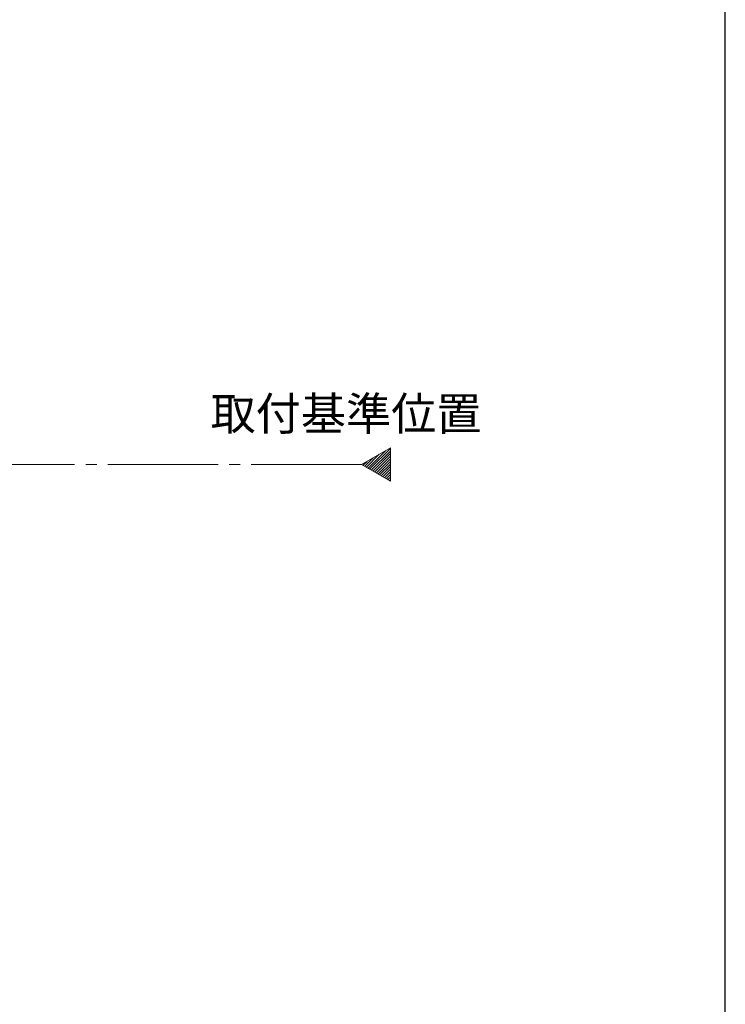
# Model space of a CAD drawing. Extents: x 105 to 1155, y 126 to 1689.
# Drawn here: x 963 to 1155, y 316 to 583 of the extents above; entities that cross this region are included whole.
import ezdxf

# ---------------------------------------------------------------- set-up
doc = ezdxf.new("R2010")
doc.units = 0
doc.linetypes.add('YCENTER_1', pattern=[13, 10, -1, 1, -1])
for name, color, linetype, lineweight in [('USER1', 3, 'CONTINUOUS', 13), ('YKK_12', 2, 'CONTINUOUS', 13), ('YKK_ZWAK', 7, 'CONTINUOUS', 30)]:
    doc.layers.add(name, color=color, linetype=linetype, lineweight=lineweight)
doc.styles.add('text-b', font='txt')

msp = doc.modelspace()

# ---------------------------------------------------------------- linework, layer by layer
at = {"layer": 'YKK_12', "ltscale": 3}
for p, q in [((1056.03, 462.39, 0), (1063.91, 466.94, 0)), ((1063.91, 466.94, 0), (1063.91, 457.85, 0)), ((1063.91, 457.85, 0), (1056.03, 462.39, 0))]:
    msp.add_line(p, q, dxfattribs=at)
at = {"layer": 'YKK_12', "linetype": 'Continuous', "ltscale": 3}
for p, q in [((1057.78, 461.38, 0), (1062.57, 466.17, 0)), ((1058.23, 461.12, 0), (1063.91, 466.8, 0)), ((1058.68, 460.87, 0), (1063.91, 466.09, 0)), ((1056.89, 461.9, 0), (1059.22, 464.23, 0)), ((1057.34, 461.64, 0), (1060.89, 465.2, 0)), ((1059.13, 460.61, 0), (1063.91, 465.39, 0)), ((1059.58, 460.35, 0), (1063.91, 464.68, 0)), ((1060.03, 460.09, 0), (1063.91, 463.97, 0)), ((1056.44, 462.16, 0), (1057.55, 463.27, 0)), ((1060.47, 459.83, 0), (1063.91, 463.26, 0)), ((1060.92, 459.57, 0), (1063.91, 462.56, 0)), ((1061.37, 459.31, 0), (1063.91, 461.85, 0)), ((1061.82, 459.05, 0), (1063.91, 461.14, 0)), ((1062.27, 458.79, 0), (1063.91, 460.44, 0)), ((1062.72, 458.54, 0), (1063.91, 459.73, 0)), ((1063.16, 458.28, 0), (1063.91, 459.02, 0)), ((1063.61, 458.02, 0), (1063.91, 458.31, 0))]:
    msp.add_line(p, q, dxfattribs=at)
at = {"layer": 'YKK_12', "linetype": 'YCENTER_1', "ltscale": 3}
msp.add_line((1056.03, 462.39, 0), (270.13, 462.39, 0), dxfattribs=at)
at = {"layer": 'YKK_ZWAK'}
msp.add_line((1155, 126), (1155, 1656), dxfattribs=at)

# ---------------------------------------------------------------- texts
at = {"layer": 'USER1', "style": 'text-b'}
msp.add_text('取付基準位置', height=9, dxfattribs=at).set_placement((1015, 471.76, 0))

doc.saveas('drawing.dxf')
